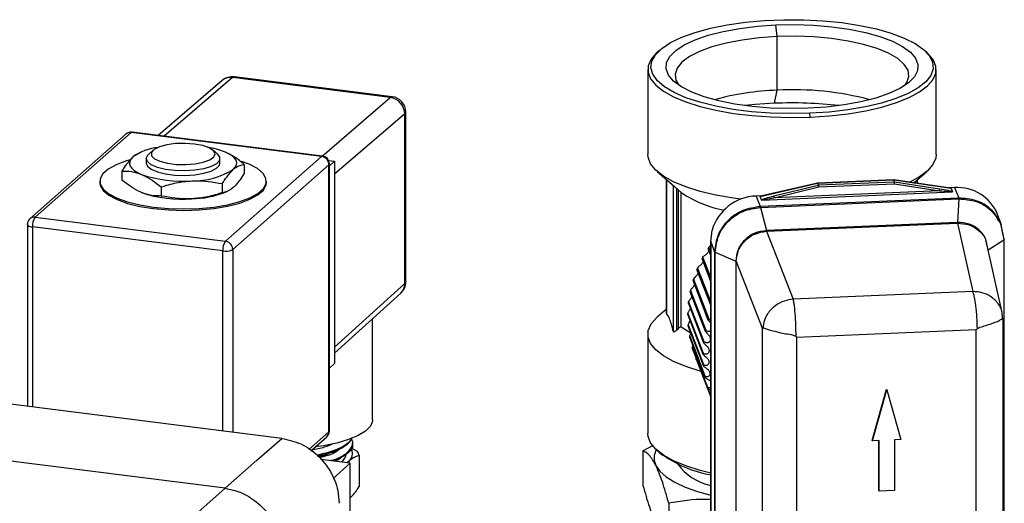
# Model space of a CAD drawing. Units: millimetres. Extents: x 4 to 837, y 4 to 590.
# Drawn here: x 644 to 686, y 222 to 243 of the extents above; entities that cross this region are included whole.
import ezdxf

# ---------------------------------------------------------------- set-up
doc = ezdxf.new("R2010")
doc.units = ezdxf.units.MM

msp = doc.modelspace()

# ---------------------------------------------------------------- linework, layer by layer
at = {"color": 7, "linetype": 'Continuous', "lineweight": 25}
for p, q in [((676.521, 242.374), (676.47, 242.881)), ((676.521, 240.041), (676.521, 242.374)), ((671.425, 241.791), (671.303, 241.683)), ((683.031, 241.683), (682.909, 241.791)), ((670.898, 240.944), (670.898, 237.251)), ((683.436, 237.251), (683.436, 240.944)), ((652.389, 240.466), (649.607, 238.077)), ((652.833, 240.593), (649.865, 238.045)), ((659.696, 239.728), (652.833, 240.593)), ((659.779, 239.76), (652.915, 240.624)), ((676.403, 239.473), (676.521, 240.041)), ((656.728, 237.18), (659.696, 239.728)), ((660.327, 239.008), (657.277, 236.389)), ((660.327, 231.631), (660.327, 239.008)), ((660.371, 231.711), (660.371, 239.088)), ((677.963, 238.872), (677.946, 239.038)), ((648.207, 238.138), (644.027, 234.452)), ((648.431, 238.203), (644.251, 234.517)), ((656.708, 237.161), (648.431, 238.203)), ((656.75, 237.177), (648.474, 238.22)), ((648.841, 237.345), (648.756, 237.309)), ((649.387, 237.431), (649.189, 237.257)), ((652.183, 237.257), (651.985, 237.431)), ((649.086, 237.068), (649.086, 236.869)), ((652.286, 236.869), (652.286, 237.068)), ((652.528, 233.474), (656.708, 237.161)), ((657.024, 236.801), (652.845, 233.115)), ((653.345, 236.817), (653.345, 236.425)), ((657.015, 236.984), (657.277, 236.951)), ((657.024, 225.183), (657.024, 236.801)), ((657.046, 236.747), (657.277, 236.951)), ((657.046, 225.223), (657.046, 236.841)), ((657.277, 236.951), (657.277, 228.151)), ((648.027, 236.527), (648.027, 236.135)), ((671.303, 236.512), (672.055, 235.848)), ((682.469, 236.017), (683.031, 236.512)), ((647.062, 236.083), (647.062, 236.021)), ((652.392, 235.977), (652.392, 235.585)), ((654.309, 236.021), (654.309, 236.083)), ((671.705, 236.157), (671.705, 230.335)), ((671.706, 230.333), (671.706, 236.156)), ((675.782, 235.423), (678.272, 236)), ((678.27, 236.004), (675.801, 235.432)), ((678.272, 236), (678.309, 235.904)), ((681.575, 236.146), (678.282, 236.005)), ((678.285, 236.002), (681.578, 236.142)), ((678.322, 235.906), (678.285, 236.002)), ((681.615, 236.047), (678.322, 235.906)), ((678.33, 235.832), (681.623, 235.973)), ((681.578, 236.142), (681.615, 236.047)), ((684.062, 235.784), (681.588, 236.145)), ((681.628, 236.046), (681.591, 236.142)), ((681.591, 236.142), (684.081, 235.778)), ((681.623, 235.973), (683.578, 235.666)), ((683.583, 235.739), (681.628, 236.046)), ((682.514, 236.056), (682.514, 236.01)), ((682.628, 235.993), (682.628, 236.157)), ((649.733, 235.832), (649.733, 235.44)), ((652.531, 235.607), (652.615, 235.644)), ((672.005, 235.893), (672.005, 229.555)), ((672.151, 229.61), (672.151, 235.764)), ((672.216, 235.707), (672.216, 229.672)), ((672.353, 229.738), (672.353, 235.589)), ((675.851, 235.262), (684.137, 235.616)), ((678.309, 235.904), (676.371, 235.431)), ((676.392, 235.359), (678.33, 235.832)), ((683.578, 235.666), (676.392, 235.359)), ((684.238, 235.807), (683.98, 235.796)), ((684.081, 235.778), (684.141, 235.622)), ((684.238, 235.807), (684.414, 235.347)), ((675.878, 235.45), (675.608, 235.438)), ((675.608, 235.438), (675.785, 234.979)), ((675.842, 235.268), (675.782, 235.423)), ((684.41, 235.347), (675.789, 234.979)), ((675.795, 234.945), (684.416, 235.313)), ((684.416, 235.313), (684.359, 234.292)), ((684.414, 235.347), (684.41, 235.347)), ((684.416, 235.313), (684.42, 235.313)), ((675.789, 234.979), (675.785, 234.979)), ((675.791, 234.945), (675.795, 234.945)), ((675.795, 234.945), (676.054, 233.938)), ((644.251, 234.517), (652.528, 233.474)), ((684.355, 234.292), (676.058, 233.938)), ((676.063, 233.906), (684.36, 234.26)), ((684.359, 234.292), (684.355, 234.292)), ((684.36, 234.26), (685.023, 231.285)), ((684.36, 234.26), (684.365, 234.26)), ((686.281, 234.179), (686.105, 234.638)), ((686.233, 234.235), (686.385, 233.53)), ((686.398, 233.546), (686.247, 234.262)), ((643.913, 234.198), (643.913, 226.292)), ((652.408, 233.049), (644.132, 234.092)), ((644.132, 234.092), (644.132, 226.265)), ((673.633, 233.446), (673.691, 233.954)), ((676.058, 233.938), (676.054, 233.938)), ((676.059, 233.906), (676.063, 233.906)), ((676.063, 233.906), (677.223, 230.952)), ((673.632, 233.482), (673.632, 212.816)), ((673.633, 233.446), (673.801, 233.009)), ((673.633, 212.83), (673.633, 233.446)), ((685.609, 233.406), (685.631, 233.305)), ((686.292, 230.426), (685.628, 233.411)), ((686.385, 233.526), (685.701, 233.082)), ((686.385, 233.53), (686.385, 233.526)), ((686.385, 233.526), (686.385, 212.914)), ((686.398, 233.543), (686.398, 233.546)), ((686.399, 212.91), (686.399, 233.54)), ((652.408, 225.222), (652.408, 233.049)), ((652.845, 233.115), (652.845, 225.167)), ((673.632, 232.849), (673.514, 233.157)), ((673.54, 233.194), (673.524, 233.167)), ((673.546, 233.205), (673.54, 233.194)), ((673.562, 233.233), (673.546, 233.205)), ((673.551, 233.213), (673.632, 233.003)), ((673.801, 233.009), (673.801, 233.005)), ((673.801, 233.005), (673.801, 212.393)), ((673.826, 232.99), (673.826, 232.994)), ((673.826, 232.99), (674.716, 232.611)), ((673.826, 212.378), (673.826, 232.99)), ((673.632, 231.72), (673.252, 232.71)), ((673.286, 232.763), (673.261, 232.72)), ((673.284, 232.77), (673.632, 231.862)), ((674.716, 232.606), (674.716, 212.152)), ((674.741, 232.592), (675.889, 229.667)), ((674.741, 212.138), (674.741, 232.592)), ((673.632, 230.686), (673.034, 232.244)), ((673.075, 232.314), (673.046, 232.245)), ((673.06, 232.306), (673.632, 230.816)), ((673.526, 230.035), (672.862, 231.763)), ((672.89, 231.837), (672.87, 231.761)), ((672.882, 231.827), (673.545, 230.099)), ((657.277, 228.87), (660.327, 231.631)), ((673.401, 229.543), (672.737, 231.27)), ((672.759, 231.34), (672.742, 231.272)), ((672.751, 231.335), (673.414, 229.607)), ((685.023, 231.285), (677.223, 230.952)), ((657.277, 228.61), (660.148, 231.209)), ((672.668, 230.836), (673.332, 229.108)), ((672.681, 230.834), (672.674, 230.768)), ((671.705, 230.523), (671.303, 230.168)), ((672.661, 230.77), (673.32, 229.055)), ((686.324, 230.128), (686.303, 230.4)), ((658.926, 225.707), (658.926, 230.102)), ((672.634, 230.267), (673.288, 228.565)), ((672.635, 230.334), (673.299, 228.607)), ((672.643, 230.32), (672.645, 230.262)), ((686.345, 210.202), (686.345, 230.141)), ((672.651, 229.834), (673.315, 228.106)), ((672.656, 229.805), (672.658, 229.754)), ((672.656, 229.765), (673.304, 228.076)), ((675.889, 229.667), (675.895, 229.686)), ((675.889, 209.8), (675.889, 229.667)), ((677.374, 229.297), (685.181, 229.631)), ((685.181, 209.761), (685.181, 229.631)), ((670.898, 229.429), (670.898, 225.107)), ((672.717, 229.339), (673.38, 227.611)), ((672.726, 229.269), (673.37, 227.593)), ((672.726, 229.269), (672.728, 229.268)), ((672.731, 229.314), (672.738, 229.272)), ((677.374, 209.428), (677.374, 229.297)), ((672.831, 228.854), (673.495, 227.127)), ((672.845, 228.784), (673.484, 227.121)), ((672.845, 228.784), (672.845, 228.783)), ((673.32, 229.056), (673.325, 229.043)), ((672.993, 228.384), (673.485, 227.104)), ((673.01, 228.316), (673.632, 226.694)), ((654.977, 224.898), (630.889, 227.933)), ((657.277, 228.151), (657.046, 227.948)), ((673.507, 227.046), (673.632, 226.719)), ((680.657, 224.81), (681.278, 227.036)), ((680.666, 224.788), (681.286, 227.014)), ((681.278, 227.036), (681.286, 227.014)), ((681.286, 227.014), (681.906, 224.841)), ((656.152, 224.414), (657.024, 225.183)), ((656.236, 224.356), (656.932, 224.969)), ((680.657, 224.81), (680.666, 224.788)), ((680.955, 224.8), (680.666, 224.788)), ((680.947, 222.622), (680.947, 224.8)), ((680.955, 222.6), (680.955, 224.8)), ((681.906, 224.841), (681.617, 224.828)), ((681.617, 224.828), (681.617, 222.628)), ((658.002, 224.488), (658.249, 224.337)), ((658.059, 224.638), (658.059, 224.688)), ((670.686, 224.352), (671.137, 224.6)), ((652.511, 222.724), (641.286, 224.138)), ((657.957, 223.818), (656.671, 223.98)), ((657.426, 223.978), (657.242, 223.908)), ((657.426, 223.978), (657.259, 223.906)), ((657.426, 223.995), (657.426, 223.978)), ((658.343, 224.146), (658.343, 222.797)), ((670.686, 224.352), (670.686, 222.848)), ((671.303, 224.368), (671.425, 224.26)), ((657.206, 223.156), (657.957, 223.818)), ((657.873, 223.89), (657.808, 223.837)), ((657.873, 223.89), (657.828, 223.835)), ((657.957, 220.129), (657.957, 223.818)), ((648.903, 219.542), (652.511, 222.724)), ((680.947, 222.622), (680.955, 222.6)), ((681.617, 222.628), (680.955, 222.6)), ((671.805, 222.073), (671.805, 220.569))]:
    msp.add_line(p, q, dxfattribs=at)
at = {"color": 7, "linetype": 'Continuous', "lineweight": 25, "flags": 128}
for points in [[(677.946, 239.038), (677.091, 239.022), (676.238, 239.045), (675.402, 239.108), (674.601, 239.209), (673.85, 239.346), (673.164, 239.517), (672.555, 239.717), (672.036, 239.944), (671.617, 240.193), (671.306, 240.459), (671.109, 240.737), (671.03, 241.021), (671.071, 241.307), (671.23, 241.587), (671.504, 241.857), (671.889, 242.112), (672.377, 242.347), (672.958, 242.557), (673.62, 242.738), (674.352, 242.886), (675.139, 242.999), (675.965, 243.074), (676.814, 243.11), (677.67, 243.107), (678.517, 243.064), (679.337, 242.982), (680.115, 242.862), (680.836, 242.708), (681.485, 242.522), (682.05, 242.307), (682.52, 242.069), (682.886, 241.811), (683.14, 241.538), (683.279, 241.256), (683.298, 240.971), (683.198, 240.688), (682.981, 240.411), (682.65, 240.148), (682.213, 239.903), (681.677, 239.68), (681.054, 239.484), (680.355, 239.319), (679.594, 239.188), (678.786, 239.094), (677.946, 239.038)], [(677.863, 239.254), (677.045, 239.24), (676.229, 239.266), (675.434, 239.333), (674.677, 239.438), (673.977, 239.58), (673.347, 239.755), (672.803, 239.96), (672.357, 240.189), (672.018, 240.438), (671.793, 240.701), (671.689, 240.972), (671.708, 241.245), (671.848, 241.514), (672.107, 241.773), (672.479, 242.017), (672.956, 242.239), (673.526, 242.435), (674.179, 242.601), (674.898, 242.732), (675.667, 242.826), (676.47, 242.881)], [(676.47, 242.881), (677.289, 242.896), (678.105, 242.869), (678.9, 242.802), (679.656, 242.697), (680.357, 242.555), (680.986, 242.38), (681.53, 242.175), (681.977, 241.946), (682.316, 241.698), (682.54, 241.435), (682.644, 241.164), (682.626, 240.89), (682.486, 240.621), (682.227, 240.362), (681.855, 240.118), (681.378, 239.896), (680.807, 239.7), (680.155, 239.534), (679.436, 239.403), (678.666, 239.309), (677.863, 239.254)], [(676.521, 242.374), (675.739, 242.32), (674.993, 242.225), (674.3, 242.093), (673.678, 241.927), (673.142, 241.729), (672.705, 241.507), (672.378, 241.264), (672.168, 241.007), (672.082, 240.743), (672.121, 240.477), (672.25, 240.257)], [(682.083, 240.257), (682.165, 240.377), (682.252, 240.642), (682.213, 240.908), (682.05, 241.168), (681.766, 241.417), (681.369, 241.648), (680.869, 241.855), (680.278, 242.034), (679.61, 242.18), (678.882, 242.289), (678.112, 242.359), (677.318, 242.387), (676.521, 242.374)], [(671.303, 241.683), (671.28, 241.662), (671.041, 241.389), (670.917, 241.106), (670.909, 240.821), (671.018, 240.538), (671.241, 240.263), (671.574, 240), (672.012, 239.755), (672.546, 239.532), (673.166, 239.336), (673.86, 239.169), (674.616, 239.036), (675.42, 238.938), (676.256, 238.877), (677.109, 238.855), (677.963, 238.872)], [(677.963, 238.872), (678.802, 238.927), (679.611, 239.02), (680.374, 239.149), (681.078, 239.311), (681.708, 239.504), (682.254, 239.724), (682.706, 239.966), (683.054, 240.227), (683.292, 240.5), (683.417, 240.783), (683.425, 241.068), (683.316, 241.351), (683.093, 241.626), (683.031, 241.683)], [(652.833, 240.593), (652.879, 240.62), (652.915, 240.624)], [(659.696, 239.728), (659.742, 239.756), (659.779, 239.76)], [(676.403, 239.473), (675.562, 239.416), (675.128, 239.37)], [(660.327, 239.008), (660.362, 239.05), (660.371, 239.088)], [(648.474, 238.22), (648.455, 238.218), (648.431, 238.203)], [(651.177, 237.701), (650.772, 237.73), (650.36, 237.718), (649.977, 237.666), (649.656, 237.578), (649.428, 237.463), (649.311, 237.331), (649.316, 237.193), (649.443, 237.062), (649.68, 236.949), (650.007, 236.864), (650.394, 236.815), (650.807, 236.807), (651.209, 236.839), (651.565, 236.91), (651.843, 237.012), (652.018, 237.137), (652.074, 237.274), (652.007, 237.41), (651.823, 237.533), (651.538, 237.633), (651.177, 237.701)], [(652.183, 237.257), (652.275, 237.13), (652.266, 236.985), (652.14, 236.846), (651.907, 236.724), (651.582, 236.627), (651.192, 236.562), (650.763, 236.536), (650.329, 236.548), (649.922, 236.6), (649.571, 236.686), (649.303, 236.8), (649.137, 236.935), (649.086, 237.079), (649.154, 237.222), (649.189, 237.257)], [(652.868, 236.594), (652.957, 236.691), (653.008, 236.791), (653.018, 236.893), (652.989, 236.994), (652.92, 237.093), (652.813, 237.189), (652.669, 237.279), (652.492, 237.361)], [(674.935, 235.298), (674.616, 235.342), (673.86, 235.475), (673.166, 235.642), (672.546, 235.839), (672.012, 236.061), (671.574, 236.307), (671.241, 236.569), (671.018, 236.844), (670.909, 237.127), (670.898, 237.251)], [(683.436, 237.251), (683.417, 237.089), (683.292, 236.807), (683.054, 236.533), (682.706, 236.272), (682.284, 236.044)], [(648.386, 237.017), (648.223, 236.969), (647.776, 236.803), (647.429, 236.613), (647.193, 236.404), (647.075, 236.185), (647.081, 235.962), (647.209, 235.743), (647.456, 235.536), (647.812, 235.348), (648.267, 235.184), (648.804, 235.051), (649.405, 234.954), (650.049, 234.894), (650.716, 234.876), (651.381, 234.898), (652.023, 234.961), (652.619, 235.062), (653.149, 235.198), (653.595, 235.364), (653.943, 235.554), (654.179, 235.762), (654.297, 235.982), (654.291, 236.205), (654.163, 236.424), (653.916, 236.631), (653.56, 236.819), (653.226, 236.945)], [(648.503, 237.144), (648.414, 237.046), (648.364, 236.946), (648.354, 236.844), (648.383, 236.743), (648.452, 236.644), (648.559, 236.549), (648.703, 236.459), (648.88, 236.376)], [(649.086, 236.869), (649.137, 236.735), (649.303, 236.601), (649.571, 236.486), (649.922, 236.4), (650.329, 236.349), (650.763, 236.336), (651.192, 236.363), (651.582, 236.427), (651.907, 236.524), (652.14, 236.647), (652.266, 236.786), (652.286, 236.869)], [(656.75, 237.177), (656.731, 237.175), (656.708, 237.161)], [(657.046, 236.841), (657.042, 236.823), (657.024, 236.801)], [(647.062, 236.021), (647.081, 235.899), (647.209, 235.681), (647.456, 235.473), (647.812, 235.285), (648.267, 235.121), (648.804, 234.988), (649.405, 234.891), (650.049, 234.832), (650.716, 234.813), (651.381, 234.835), (652.023, 234.898), (652.619, 234.999), (653.149, 235.135), (653.595, 235.301), (653.943, 235.491), (654.179, 235.7), (654.297, 235.919), (654.309, 236.021)], [(678.272, 236), (678.271, 236.003), (678.27, 236.004)], [(678.282, 236.005), (678.283, 236.005), (678.285, 236.002)], [(681.578, 236.142), (681.577, 236.145), (681.575, 236.146)], [(681.588, 236.145), (681.589, 236.145), (681.591, 236.142)], [(672.151, 235.764), (672.188, 235.732), (672.216, 235.707)], [(643.913, 234.198), (643.913, 234.194), (643.922, 234.172), (643.943, 234.151), (643.976, 234.132), (644.02, 234.115), (644.072, 234.102), (644.132, 234.092)], [(660.371, 231.711), (660.362, 231.674), (660.327, 231.631)], [(673.246, 227.799), (673.166, 227.82), (672.546, 228.017), (672.012, 228.24), (671.574, 228.485), (671.241, 228.748), (671.018, 229.023), (670.909, 229.306), (670.917, 229.591), (671.041, 229.873), (671.28, 230.147), (671.303, 230.168)], [(672.216, 229.672), (672.18, 229.637), (672.151, 229.61)], [(672.767, 229.475), (672.619, 229.557), (672.353, 229.738)], [(658.926, 225.707), (658.922, 225.648), (658.83, 225.426), (658.621, 225.213), (658.301, 225.016), (657.88, 224.841), (657.373, 224.694), (656.795, 224.579), (656.432, 224.529)], [(652.511, 222.724), (653.892, 223.942), (654.977, 224.898)], [(657.046, 225.223), (657.042, 225.205), (657.024, 225.183)], [(673.632, 223.381), (673.166, 223.498), (672.546, 223.695), (672.012, 223.917), (671.574, 224.163), (671.241, 224.425), (671.018, 224.7), (670.909, 224.983), (670.898, 225.107)], [(671.246, 223.718), (671.423, 223.463), (671.698, 223.218), (672.067, 222.987), (672.523, 222.774), (673.059, 222.583), (673.632, 222.425)]]:
    msp.add_lwpolyline(points, dxfattribs=at)
at = {"color": 7, "linetype": 'Continuous', "lineweight": 25}
for centre, radius, start, end in [((652.831, 239.952), 0.677, 82.8192, 130.6489), ((652.753, 240.032), 0.566, 81.8917, 129.9637), ((676.872, 228.501), 11.545, 91.7453, 105.4873), ((677.258, 227.442), 12.62, 74.9064, 93.3471), ((659.59, 238.998), 0.738, 0.7754, 81.7116), ((659.694, 239.088), 0.677, 0, 82.8192), ((677.171, 222.098), 17.392, 83.2814, 92.5307), ((648.431, 237.884), 0.339, 82.8192, 131.4096), ((648.391, 237.924), 0.282, 81.8416, 130.6612), ((649.891, 235.125), 2.449, 96.7291, 124.5081), ((651.158, 233.879), 3.729, 69.037, 80.5808), ((656.655, 236.795), 0.37, 1.0587, 81.7605), ((656.708, 236.841), 0.339, 0, 82.8192), ((650.637, 241.522), 5.438, 251.1486, 274.4899), ((651.128, 239.419), 3.319, 268.879, 301.6372), ((678.285, 235.939), 0.0667, 92.4435, 103.0351), ((678.288, 235.931), 0.0705, 92.4602, 103.0494), ((681.578, 236.079), 0.0667, 81.684, 92.4435), ((681.581, 236.073), 0.0688, 81.7112, 92.4686), ((681.323, 235.976), 0.301, 359.3778, 13.5389), ((681.618, 235.978), 0.0688, 81.7112, 92.4686), ((681.4, 236.023), 0.228, 347.2228, 5.6446), ((650.637, 240.737), 5.438, 251.1486, 274.4899), ((650.941, 239.775), 4.461, 271.5685, 290.8801), ((675.053, 239.543), 4.788, 235.6728, 259.8505), ((678.325, 235.836), 0.0705, 92.4602, 103.0494), ((677.901, 235.745), 0.437, 11.5303, 21.3632), ((678.029, 235.836), 0.301, 359.3778, 13.5389), ((684.359, 233.925), 1.886, 22.2254, 93.69), ((675.68, 233.365), 2.075, 91.9844, 163.5093), ((644.251, 234.198), 0.339, 131.4096, 180), ((644.211, 234.237), 0.282, 81.8416, 130.6612), ((644.797, 234.134), 0.667, 144.9309, 183.5931), ((653.073, 233.091), 0.667, 144.9309, 183.5931), ((652.475, 233.108), 0.37, 1.0587, 81.7605), ((652.533, 233.704), 0.667, 259.2261, 297.8883), ((659.694, 231.711), 0.677, 312.1529, 0), ((659.767, 231.62), 0.561, 312.8833, 1.1726), ((656.708, 225.223), 0.339, 311.4096, 0), ((656.742, 225.179), 0.282, 312.158, 0.9777), ((657.652, 224.224), 0.401, 303.4704, 29.5836), ((671.881, 224.042), 0.713, 149.674, 207.0029), ((657.315, 224.279), 0.472, 299.8736, 354.038), ((657.882, 224.038), 0.474, 13.1627, 39.1403), ((674.607, 228.617), 5.395, 233.8583, 259.5931), ((674.139, 225.197), 2.405, 215.9613, 257.842)]:
    msp.add_arc(centre, radius, start, end, dxfattribs=at)
for centre, major_axis, ratio, start_param, end_param in [((683.484, 235.712), (0.666, -0.099), 0.061127, 0.173063, 1.430758), ((676.503, 235.414), (0.666, 0.154), 0.068439, 1.754962, 3.012693), ((675.097, 232.481), (-0.107, 0.649), 0.563922, 1.277412, 1.286265), ((675.107, 232.466), (-0.109, 0.62), 0.563331, 1.261068, 1.269919), ((685.012, 230.071), (1.297, 1.353), 0.229285, 4.604852, 4.628894), ((677.205, 229.738), (1.326, -1.27), 0.112658, 4.923209, 4.947251)]:
    msp.add_ellipse(centre, major_axis=major_axis, ratio=ratio, start_param=start_param, end_param=end_param, dxfattribs=at)
for points, knots in [([(648.752, 237.282), (648.706, 237.27), (648.624, 237.248), (648.54, 237.176), (648.503, 237.144)], [0, 0, 0, 0, 0.561313, 1, 1, 1, 1]), ([(653.345, 236.817), (653.206, 236.929), (652.94, 237.144), (652.665, 237.276), (652.533, 237.34)], [0, 0, 0, 0, 0.5202167, 1, 1, 1, 1]), ([(648.503, 237.144), (648.375, 237.006), (648.214, 236.832), (648.059, 236.579), (648.027, 236.527)], [0, 0, 0, 0, 0.793508, 1, 1, 1, 1]), ([(652.868, 236.594), (652.905, 236.624), (653.066, 236.757), (653.224, 236.791), (653.345, 236.817)], [0, 0, 0, 0, 0.228309, 1, 1, 1, 1]), ([(648.027, 236.527), (648.165, 236.526), (648.445, 236.523), (648.734, 236.425), (648.88, 236.376)], [0, 0, 0, 0, 0.495458, 1, 1, 1, 1]), ([(648.88, 236.376), (648.9, 236.368), (649.188, 236.248), (649.471, 236.032), (649.733, 235.832)], [0, 0, 0, 0, 0.070218, 1, 1, 1, 1]), ([(652.392, 235.977), (652.424, 236.029), (652.579, 236.282), (652.741, 236.456), (652.868, 236.594)], [0, 0, 0, 0, 0.206492, 1, 1, 1, 1]), ([(653.345, 236.425), (653.224, 236.237), (653.066, 235.994), (652.905, 235.843), (652.868, 235.808)], [0, 0, 0, 0, 0.771691, 1, 1, 1, 1]), ([(648.88, 235.591), (648.86, 235.599), (648.572, 235.719), (648.289, 235.935), (648.027, 236.135)], [0, 0, 0, 0, 0.070218, 1, 1, 1, 1]), ([(649.733, 235.832), (649.949, 235.899), (650.385, 236.033), (650.835, 236.078), (651.063, 236.101)], [0, 0, 0, 0, 0.495458, 1, 1, 1, 1]), ([(651.063, 236.101), (651.094, 236.103), (651.543, 236.124), (651.983, 236.048), (652.392, 235.977)], [0, 0, 0, 0, 0.070218, 1, 1, 1, 1]), ([(649.733, 235.44), (649.595, 235.441), (649.315, 235.444), (649.026, 235.542), (648.88, 235.591)], [0, 0, 0, 0, 0.495458, 1, 1, 1, 1]), ([(652.392, 235.585), (652.176, 235.518), (651.741, 235.384), (651.29, 235.339), (651.063, 235.316)], [0, 0, 0, 0, 0.495458, 1, 1, 1, 1]), ([(652.868, 235.808), (652.741, 235.721), (652.579, 235.61), (652.424, 235.589), (652.392, 235.585)], [0, 0, 0, 0, 0.793508, 1, 1, 1, 1]), ([(672.151, 235.764), (672.135, 235.778), (672.106, 235.804), (672.072, 235.833), (672.058, 235.846), (672.055, 235.848)], [0, 0, 0, 0, 0.508412, 0.91431, 1, 1, 1, 1]), ([(672.216, 235.707), (672.232, 235.693), (672.261, 235.668), (672.301, 235.633), (672.33, 235.608), (672.346, 235.595), (672.352, 235.59), (672.353, 235.589)], [0, 0, 0, 0, 0.330439, 0.585897, 0.782263, 0.944177, 1, 1, 1, 1]), ([(683.578, 235.666), (683.71, 235.658), (683.882, 235.647), (684.066, 235.629), (684.119, 235.621), (684.132, 235.618), (684.135, 235.617), (684.136, 235.616), (684.137, 235.616), (684.137, 235.616)], [0, 0, 0, 0, 0.7052762, 0.9169497, 0.9726515, 0.9890164, 0.9949333, 0.9975276, 1, 1, 1, 1]), ([(684.137, 235.616), (684.138, 235.617), (684.142, 235.619), (684.141, 235.621), (684.141, 235.622)], [0, 0, 0, 0, 0.5311675, 1, 1, 1, 1]), ([(651.063, 235.316), (651.031, 235.314), (650.582, 235.293), (650.142, 235.369), (649.733, 235.44)], [0, 0, 0, 0, 0.070218, 1, 1, 1, 1]), ([(675.842, 235.268), (675.843, 235.267), (675.844, 235.264), (675.849, 235.263), (675.851, 235.262)], [0, 0, 0, 0, 0.562872, 1, 1, 1, 1]), ([(675.851, 235.262), (675.851, 235.262), (675.851, 235.262), (675.851, 235.263), (675.853, 235.265), (675.865, 235.27), (675.914, 235.282), (676.091, 235.315), (676.261, 235.34), (676.392, 235.359)], [0, 0, 0, 0, 0.0025536, 0.0052291, 0.0113212, 0.0281533, 0.0854661, 0.2948348, 1, 1, 1, 1]), ([(676.345, 235.435), (676.352, 235.433), (676.366, 235.429), (676.381, 235.422), (676.388, 235.419)], [0, 0, 0, 0, 0.559912, 1, 1, 1, 1]), ([(676.388, 235.419), (676.392, 235.427), (676.399, 235.443), (676.406, 235.455), (676.41, 235.46)], [0, 0, 0, 0, 0.560014, 1, 1, 1, 1]), ([(684.414, 235.347), (684.415, 235.346), (684.416, 235.342), (684.418, 235.334), (684.419, 235.325), (684.42, 235.317), (684.42, 235.313)], [0, 0, 0, 0, 0.249952, 0.5, 0.750048, 1, 1, 1, 1]), ([(684.42, 235.313), (684.676, 235.295), (685.188, 235.258), (685.857, 234.862), (686.108, 234.444), (686.233, 234.235)], [0, 0, 0, 0, 0.333192, 0.6669, 1, 1, 1, 1]), ([(673.826, 232.994), (673.857, 233.24), (673.919, 233.731), (674.372, 234.368), (675.021, 234.826), (675.534, 234.906), (675.791, 234.945)], [0, 0, 0, 0, 0.250054, 0.500618, 0.75077, 1, 1, 1, 1]), ([(675.791, 234.945), (675.79, 234.949), (675.789, 234.957), (675.788, 234.966), (675.786, 234.974), (675.785, 234.978), (675.785, 234.979)], [0, 0, 0, 0, 0.249952, 0.5, 0.750048, 1, 1, 1, 1]), ([(685.644, 233.325), (685.633, 233.405), (685.61, 233.568), (685.476, 233.78), (685.256, 234.027), (684.881, 234.254), (684.533, 234.279), (684.359, 234.292)], [0, 0, 0, 0, 0.14049, 0.284608, 0.428379, 0.714857, 1, 1, 1, 1]), ([(684.365, 234.26), (684.537, 234.247), (684.881, 234.221), (685.31, 233.951), (685.565, 233.655), (685.601, 233.45), (685.609, 233.406)], [0, 0, 0, 0, 0.304216, 0.609671, 0.915068, 1, 1, 1, 1]), ([(676.054, 233.938), (675.879, 233.911), (675.616, 233.872), (675.306, 233.698), (675.037, 233.475), (674.78, 233.11), (674.737, 232.777), (674.716, 232.611)], [0, 0, 0, 0, 0.249709, 0.375511, 0.501013, 0.75109, 1, 1, 1, 1]), ([(674.741, 232.597), (674.763, 232.761), (674.806, 233.089), (675.107, 233.517), (675.542, 233.825), (675.887, 233.879), (676.059, 233.906)], [0, 0, 0, 0, 0.2492864, 0.4996027, 0.7498972, 1, 1, 1, 1]), ([(686.385, 233.53), (686.387, 233.531), (686.392, 233.534), (686.397, 233.538), (686.399, 233.542), (686.398, 233.545), (686.398, 233.546)], [0, 0, 0, 0, 0.249952, 0.5, 0.750048, 1, 1, 1, 1]), ([(673.284, 232.77), (673.289, 232.783), (673.299, 232.808), (673.351, 232.839), (673.405, 232.874), (673.45, 232.91), (673.494, 232.954), (673.529, 233.004), (673.547, 233.042), (673.551, 233.059), (673.551, 233.061)], [0, 0, 0, 0, 0.260081, 0.481894, 0.591485, 0.690716, 0.792773, 0.892695, 0.987951, 1, 1, 1, 1]), ([(673.514, 233.157), (673.518, 233.156), (673.524, 233.156), (673.534, 233.153), (673.539, 233.152)], [0, 0, 0, 0, 0.559916, 1, 1, 1, 1]), ([(673.539, 233.152), (673.54, 233.165), (673.543, 233.186), (673.549, 233.205), (673.551, 233.213)], [0, 0, 0, 0, 0.560015, 1, 1, 1, 1]), ([(673.551, 233.213), (673.557, 233.226), (673.566, 233.25), (673.604, 233.266), (673.632, 233.282), (673.632, 233.282)], [0, 0, 0, 0, 0.53883, 0.998377, 1, 1, 1, 1]), ([(673.801, 233.009), (673.802, 233.008), (673.803, 233.005), (673.809, 233.001), (673.816, 232.997), (673.823, 232.995), (673.826, 232.994)], [0, 0, 0, 0, 0.249952, 0.5, 0.750048, 1, 1, 1, 1]), ([(673.06, 232.306), (673.065, 232.321), (673.076, 232.347), (673.129, 232.384), (673.181, 232.425), (673.224, 232.465), (673.263, 232.512), (673.29, 232.556), (673.297, 232.58), (673.299, 232.587)], [0, 0, 0, 0, 0.2796949, 0.5182365, 0.6360928, 0.7428074, 0.852561, 0.9600182, 1, 1, 1, 1]), ([(673.252, 232.71), (673.255, 232.71), (673.26, 232.709), (673.269, 232.707), (673.274, 232.707)], [0, 0, 0, 0, 0.559915, 1, 1, 1, 1]), ([(673.274, 232.707), (673.275, 232.719), (673.276, 232.742), (673.281, 232.761), (673.284, 232.77)], [0, 0, 0, 0, 0.5600152, 1, 1, 1, 1]), ([(674.716, 232.611), (674.719, 232.61), (674.725, 232.608), (674.733, 232.605), (674.738, 232.601), (674.74, 232.598), (674.741, 232.597)], [0, 0, 0, 0, 0.24996, 0.5, 0.75004, 1, 1, 1, 1]), ([(672.882, 231.827), (672.888, 231.842), (672.898, 231.871), (672.951, 231.913), (673.002, 231.96), (673.041, 232.003), (673.074, 232.049), (673.087, 232.08), (673.092, 232.092)], [0, 0, 0, 0, 0.3030494, 0.561509, 0.6892063, 0.8048316, 0.9237496, 1, 1, 1, 1]), ([(673.034, 232.244), (673.036, 232.244), (673.04, 232.243), (673.049, 232.242), (673.052, 232.241)], [0, 0, 0, 0, 0.559912, 1, 1, 1, 1]), ([(673.052, 232.241), (673.053, 232.254), (673.053, 232.277), (673.058, 232.297), (673.06, 232.306)], [0, 0, 0, 0, 0.5600155, 1, 1, 1, 1]), ([(672.862, 231.763), (672.863, 231.762), (672.866, 231.762), (672.874, 231.76), (672.877, 231.76)], [0, 0, 0, 0, 0.559911, 1, 1, 1, 1]), ([(672.877, 231.76), (672.877, 231.773), (672.876, 231.796), (672.88, 231.817), (672.882, 231.827)], [0, 0, 0, 0, 0.560016, 1, 1, 1, 1]), ([(672.737, 231.27), (672.738, 231.27), (672.74, 231.268), (672.746, 231.267), (672.749, 231.267)], [0, 0, 0, 0, 0.559909, 1, 1, 1, 1]), ([(672.749, 231.267), (672.748, 231.28), (672.747, 231.304), (672.75, 231.326), (672.751, 231.335)], [0, 0, 0, 0, 0.5600175, 1, 1, 1, 1]), ([(672.751, 231.335), (672.757, 231.352), (672.768, 231.383), (672.82, 231.431), (672.868, 231.483), (672.904, 231.528), (672.923, 231.564), (672.932, 231.581)], [0, 0, 0, 0, 0.331511, 0.614245, 0.753936, 0.88042, 1, 1, 1, 1]), ([(685.023, 231.285), (685.038, 231.238), (685.062, 231.166), (685.104, 230.971), (685.141, 230.743), (685.174, 230.445), (685.202, 230.097), (685.209, 229.833), (685.213, 229.662)], [0, 0, 0, 0, 0.1548083, 0.2381926, 0.4581506, 0.5875285, 0.7335164, 1, 1, 1, 1]), ([(686.293, 230.397), (686.289, 230.424), (686.27, 230.547), (686.123, 230.794), (685.843, 231.072), (685.439, 231.258), (685.16, 231.276), (685.023, 231.285)], [0, 0, 0, 0, 0.052647, 0.234184, 0.522583, 0.765566, 1, 1, 1, 1]), ([(672.67, 230.767), (672.668, 230.78), (672.665, 230.804), (672.668, 230.826), (672.668, 230.836)], [0, 0, 0, 0, 0.560019, 1, 1, 1, 1]), ([(672.668, 230.836), (672.674, 230.854), (672.686, 230.887), (672.737, 230.941), (672.781, 230.998), (672.807, 231.034), (672.817, 231.056), (672.818, 231.06)], [0, 0, 0, 0, 0.366152, 0.67843, 0.832717, 0.972418, 1, 1, 1, 1]), ([(677.223, 230.952), (677.088, 230.932), (676.813, 230.89), (676.411, 230.669), (676.122, 230.369), (675.941, 230.022), (675.911, 229.805), (675.895, 229.686)], [0, 0, 0, 0, 0.200487, 0.408285, 0.654922, 0.810172, 1, 1, 1, 1]), ([(677.342, 229.326), (677.34, 229.497), (677.338, 229.762), (677.32, 230.115), (677.301, 230.39), (677.278, 230.621), (677.251, 230.821), (677.233, 230.906), (677.223, 230.952)], [0, 0, 0, 0, 0.2664007, 0.4123439, 0.5497021, 0.7221019, 0.8479272, 1, 1, 1, 1]), ([(672.635, 230.334), (672.641, 230.353), (672.652, 230.388), (672.701, 230.449), (672.737, 230.499), (672.75, 230.524), (672.753, 230.531)], [0, 0, 0, 0, 0.414332, 0.767701, 0.94229, 1, 1, 1, 1]), ([(672.662, 230.77), (672.662, 230.77), (672.663, 230.768), (672.667, 230.767), (672.67, 230.767)], [0, 0, 0, 0, 0.464207, 1, 1, 1, 1]), ([(671.706, 230.336), (671.706, 230.336), (671.705, 230.334), (671.706, 230.333), (671.706, 230.333)], [0, 0, 0, 0, 0.418737, 1, 1, 1, 1]), ([(672.005, 229.555), (671.949, 229.765), (671.85, 230.14), (671.75, 230.274), (671.706, 230.333)], [0, 0, 0, 0, 0.5586245, 1, 1, 1, 1]), ([(672.639, 230.264), (672.637, 230.277), (672.634, 230.301), (672.635, 230.324), (672.635, 230.334)], [0, 0, 0, 0, 0.560021, 1, 1, 1, 1]), ([(672.635, 230.267), (672.635, 230.267), (672.634, 230.265), (672.637, 230.265), (672.639, 230.264)], [0, 0, 0, 0, 0.32405, 1, 1, 1, 1]), ([(672.651, 229.834), (672.657, 229.854), (672.668, 229.892), (672.71, 229.948), (672.733, 229.99), (672.737, 229.998)], [0, 0, 0, 0, 0.488104, 0.90439, 1, 1, 1, 1]), ([(673.512, 230.106), (673.513, 230.093), (673.515, 230.069), (673.522, 230.046), (673.526, 230.035)], [0, 0, 0, 0, 0.560014, 1, 1, 1, 1]), ([(673.545, 230.099), (673.538, 230.101), (673.525, 230.104), (673.516, 230.106), (673.512, 230.106)], [0, 0, 0, 0, 0.559907, 1, 1, 1, 1]), ([(673.526, 230.035), (673.544, 230.015), (673.572, 229.983), (673.616, 229.93), (673.632, 229.91)], [0, 0, 0, 0, 0.6317419, 1, 1, 1, 1]), ([(673.632, 230.039), (673.626, 230.041), (673.583, 230.051), (673.563, 230.077), (673.545, 230.099)], [0, 0, 0, 0, 0.160098, 1, 1, 1, 1]), ([(685.213, 229.662), (685.229, 229.674), (685.268, 229.704), (685.395, 229.751), (685.592, 229.81), (685.839, 229.886), (686.063, 229.967), (686.225, 230.045), (686.317, 230.112), (686.326, 230.124), (686.329, 230.129)], [0, 0, 0, 0, 0.033542, 0.081566, 0.225341, 0.386581, 0.563829, 0.742308, 0.903807, 1, 1, 1, 1]), ([(672.005, 229.555), (672.007, 229.55), (672.011, 229.54), (672.028, 229.536), (672.052, 229.54), (672.088, 229.557), (672.124, 229.584), (672.145, 229.604), (672.151, 229.61)], [0, 0, 0, 0, 0.1375217, 0.2750844, 0.4125376, 0.6165057, 0.8973845, 1, 1, 1, 1]), ([(672.353, 229.738), (672.348, 229.74), (672.337, 229.745), (672.31, 229.739), (672.272, 229.72), (672.239, 229.694), (672.219, 229.675), (672.216, 229.672)], [0, 0, 0, 0, 0.173216, 0.345579, 0.591221, 0.934724, 1, 1, 1, 1]), ([(672.659, 229.763), (672.656, 229.776), (672.651, 229.8), (672.651, 229.824), (672.651, 229.834)], [0, 0, 0, 0, 0.560017, 1, 1, 1, 1]), ([(672.656, 229.765), (672.656, 229.765), (672.655, 229.764), (672.657, 229.763), (672.659, 229.763)], [0, 0, 0, 0, 0.0857257, 1, 1, 1, 1]), ([(673.401, 229.543), (673.42, 229.522), (673.454, 229.485), (673.523, 229.419), (673.571, 229.354), (673.6, 229.297), (673.617, 229.236), (673.615, 229.175), (673.596, 229.122), (673.565, 229.084), (673.526, 229.06), (673.467, 229.045), (673.388, 229.06), (673.352, 229.091), (673.332, 229.108)], [0, 0, 0, 0, 0.146399, 0.271672, 0.333908, 0.390219, 0.448144, 0.504902, 0.559014, 0.612392, 0.664701, 0.722091, 0.850329, 1, 1, 1, 1]), ([(673.384, 229.614), (673.386, 229.6), (673.389, 229.576), (673.397, 229.553), (673.401, 229.543)], [0, 0, 0, 0, 0.5600147, 1, 1, 1, 1]), ([(673.414, 229.607), (673.408, 229.609), (673.395, 229.612), (673.387, 229.613), (673.384, 229.614)], [0, 0, 0, 0, 0.559905, 1, 1, 1, 1]), ([(673.632, 229.557), (673.626, 229.554), (673.606, 229.542), (673.55, 229.536), (673.471, 229.555), (673.434, 229.589), (673.414, 229.607)], [0, 0, 0, 0, 0.067989, 0.227511, 0.583967, 1, 1, 1, 1]), ([(675.895, 229.686), (675.899, 229.692), (675.906, 229.704), (675.939, 229.701), (676.015, 229.672), (676.172, 229.619), (676.399, 229.554), (676.674, 229.496), (676.975, 229.43), (677.218, 229.405), (677.326, 229.337), (677.342, 229.326)], [0, 0, 0, 0, 0.0300583, 0.0723209, 0.1967389, 0.3397523, 0.4978697, 0.6584964, 0.8038242, 0.9706434, 1, 1, 1, 1]), ([(672.717, 229.339), (672.722, 229.359), (672.73, 229.391), (672.76, 229.444), (672.771, 229.464)], [0, 0, 0, 0, 0.628433, 1, 1, 1, 1]), ([(672.728, 229.268), (672.724, 229.281), (672.718, 229.305), (672.717, 229.329), (672.717, 229.339)], [0, 0, 0, 0, 0.5600166, 1, 1, 1, 1]), ([(673.305, 229.114), (673.307, 229.1), (673.309, 229.086), (673.314, 229.072), (673.314, 229.072)], [0, 0, 0, 0, 0.952578, 1, 1, 1, 1]), ([(673.332, 229.108), (673.326, 229.11), (673.314, 229.112), (673.307, 229.113), (673.305, 229.114)], [0, 0, 0, 0, 0.559902, 1, 1, 1, 1]), ([(672.831, 228.854), (672.835, 228.874), (672.838, 228.895), (672.855, 228.93), (672.856, 228.932)], [0, 0, 0, 0, 0.951023, 1, 1, 1, 1]), ([(672.845, 228.783), (672.841, 228.796), (672.834, 228.82), (672.832, 228.844), (672.831, 228.854)], [0, 0, 0, 0, 0.560014, 1, 1, 1, 1]), ([(673.325, 229.043), (673.344, 229.024), (673.379, 228.989), (673.451, 228.928), (673.504, 228.867), (673.537, 228.813), (673.559, 228.753), (673.563, 228.692), (673.549, 228.639), (673.522, 228.598), (673.487, 228.571), (673.431, 228.552), (673.355, 228.561), (673.318, 228.591), (673.299, 228.607)], [0, 0, 0, 0, 0.1463994, 0.2716725, 0.3339082, 0.3902185, 0.448144, 0.5049015, 0.5590138, 0.6123922, 0.6647014, 0.7220907, 0.8503287, 1, 1, 1, 1]), ([(673.011, 228.313), (673.006, 228.326), (672.998, 228.349), (672.994, 228.373), (672.993, 228.384)], [0, 0, 0, 0, 0.560015, 1, 1, 1, 1]), ([(673.274, 228.611), (673.278, 228.598), (673.283, 228.574), (673.293, 228.551), (673.298, 228.541)], [0, 0, 0, 0, 0.560016, 1, 1, 1, 1]), ([(673.299, 228.607), (673.293, 228.608), (673.282, 228.609), (673.277, 228.61), (673.274, 228.611)], [0, 0, 0, 0, 0.559899, 1, 1, 1, 1]), ([(673.298, 228.541), (673.317, 228.523), (673.353, 228.49), (673.427, 228.435), (673.484, 228.378), (673.521, 228.327), (673.548, 228.269), (673.558, 228.209), (673.55, 228.155), (673.528, 228.113), (673.496, 228.083), (673.444, 228.06), (673.371, 228.064), (673.334, 228.091), (673.315, 228.106)], [0, 0, 0, 0, 0.146399, 0.271672, 0.333908, 0.390219, 0.448144, 0.504902, 0.559014, 0.612392, 0.664701, 0.722091, 0.850329, 1, 1, 1, 1]), ([(673.294, 228.11), (673.298, 228.096), (673.304, 228.073), (673.316, 228.051), (673.321, 228.041)], [0, 0, 0, 0, 0.560017, 1, 1, 1, 1]), ([(673.315, 228.106), (673.31, 228.107), (673.3, 228.108), (673.296, 228.109), (673.294, 228.11)], [0, 0, 0, 0, 0.559901, 1, 1, 1, 1]), ([(673.321, 228.041), (673.34, 228.024), (673.376, 227.993), (673.452, 227.943), (673.512, 227.891), (673.554, 227.843), (673.585, 227.788), (673.601, 227.73), (673.599, 227.675), (673.581, 227.632), (673.554, 227.6), (673.506, 227.573), (673.435, 227.572), (673.4, 227.598), (673.38, 227.611)], [0, 0, 0, 0, 0.146399, 0.271672, 0.333908, 0.390219, 0.448144, 0.504902, 0.559014, 0.612392, 0.664701, 0.722091, 0.850329, 1, 1, 1, 1]), ([(673.363, 227.615), (673.367, 227.602), (673.375, 227.578), (673.387, 227.557), (673.393, 227.547)], [0, 0, 0, 0, 0.5600163, 1, 1, 1, 1]), ([(673.38, 227.611), (673.376, 227.612), (673.367, 227.613), (673.364, 227.614), (673.363, 227.615)], [0, 0, 0, 0, 0.559906, 1, 1, 1, 1]), ([(673.393, 227.547), (673.412, 227.532), (673.447, 227.502), (673.526, 227.459), (673.588, 227.411), (673.62, 227.383), (673.632, 227.366), (673.632, 227.365)], [0, 0, 0, 0, 0.374398, 0.694768, 0.853927, 0.997934, 1, 1, 1, 1]), ([(673.48, 227.13), (673.485, 227.117), (673.494, 227.094), (673.507, 227.073), (673.513, 227.064)], [0, 0, 0, 0, 0.560014, 1, 1, 1, 1]), ([(673.495, 227.127), (673.491, 227.127), (673.483, 227.128), (673.481, 227.129), (673.48, 227.13)], [0, 0, 0, 0, 0.5599102, 1, 1, 1, 1]), ([(673.624, 227.107), (673.601, 227.101), (673.548, 227.088), (673.514, 227.113), (673.495, 227.127)], [0, 0, 0, 0, 0.447351, 1, 1, 1, 1]), ([(673.513, 227.064), (673.532, 227.05), (673.563, 227.026), (673.625, 226.993), (673.651, 226.98)], [0, 0, 0, 0, 0.58024, 1, 1, 1, 1]), ([(654.977, 224.898), (655.258, 224.835), (655.819, 224.709), (656.566, 224.182), (657.13, 223.473), (657.429, 222.728), (657.459, 222.257), (657.471, 222.071)], [0, 0, 0, 0, 0.21471, 0.429421, 0.644096, 0.858757, 1, 1, 1, 1]), ([(656.501, 224.175), (656.778, 224.237), (657.299, 224.355), (657.77, 224.624), (658.009, 224.814), (658.016, 224.916), (658.016, 224.919)], [0, 0, 0, 0, 0.359773, 0.677139, 0.988742, 1, 1, 1, 1]), ([(658.022, 224.921), (657.989, 224.842), (657.914, 224.664), (657.514, 224.418), (657.039, 224.227), (656.667, 224.158), (656.548, 224.136)], [0, 0, 0, 0, 0.245541, 0.548464, 0.856454, 1, 1, 1, 1]), ([(657.078, 223.929), (657.146, 223.946), (657.448, 224.021), (657.784, 224.227), (658.047, 224.507), (658.106, 224.734), (658.009, 224.851), (657.993, 224.871)], [0, 0, 0, 0, 0.083019, 0.369748, 0.651269, 0.939257, 1, 1, 1, 1]), ([(657.232, 224.677), (657.107, 224.616), (656.852, 224.492), (656.466, 224.421), (656.269, 224.385)], [0, 0, 0, 0, 0.488934, 1, 1, 1, 1]), ([(657.48, 224.42), (657.453, 224.395), (657.323, 224.274), (657.007, 224.143), (656.682, 224.076), (656.608, 224.06)], [0, 0, 0, 0, 0.170131, 0.811569, 1, 1, 1, 1]), ([(657.165, 224.281), (657.199, 224.295), (657.267, 224.325), (657.344, 224.358), (657.383, 224.375)], [0, 0, 0, 0, 0.498829, 1, 1, 1, 1]), ([(658.039, 224.638), (658.046, 224.618), (658.082, 224.499), (657.91, 224.283), (657.641, 224.094), (657.448, 224.005), (657.426, 223.995)], [0, 0, 0, 0, 0.086999, 0.516415, 0.944539, 1, 1, 1, 1]), ([(657.139, 224.289), (657.045, 224.241), (656.893, 224.164), (656.662, 224.12), (656.574, 224.103)], [0, 0, 0, 0, 0.61938, 1, 1, 1, 1]), ([(657.585, 224.088), (657.58, 224.081), (657.528, 224.012), (657.405, 223.954), (657.294, 223.902)], [0, 0, 0, 0, 0.103749, 1, 1, 1, 1]), ([(658.343, 224.146), (658.234, 224.11), (658.078, 224.059), (657.92, 223.929), (657.873, 223.89)], [0, 0, 0, 0, 0.703282, 1, 1, 1, 1]), ([(671.246, 223.718), (671.151, 223.885), (670.961, 224.219), (670.778, 224.308), (670.686, 224.352)], [0, 0, 0, 0, 0.5003669, 1, 1, 1, 1]), ([(652.511, 222.724), (652.741, 222.675), (653.216, 222.573), (653.892, 222.162), (654.491, 221.545), (654.919, 220.752), (654.977, 220.174), (655.005, 219.896)], [0, 0, 0, 0, 0.176817, 0.367152, 0.563549, 0.790271, 1, 1, 1, 1]), ([(657.957, 222.307), (657.976, 222.325), (658.106, 222.451), (658.234, 222.638), (658.343, 222.797)], [0, 0, 0, 0, 0.145434, 1, 1, 1, 1]), ([(673.632, 222.23), (673.557, 222.234), (672.935, 222.266), (672.334, 222.163), (671.805, 222.073)], [0, 0, 0, 0, 0.121388, 1, 1, 1, 1])]:
    msp.add_open_spline(points, degree=3, knots=knots, dxfattribs=at)
for points in [[(683.578, 235.666), (683.579, 235.673), (683.582, 235.689), (683.584, 235.711), (683.584, 235.729), (683.583, 235.735), (683.583, 235.739)], [(676.371, 235.431), (676.373, 235.428), (676.375, 235.421), (676.381, 235.403), (676.387, 235.382), (676.391, 235.367), (676.392, 235.359)], [(684.416, 235.313), (684.416, 235.317), (684.415, 235.325), (684.414, 235.334), (684.412, 235.342), (684.411, 235.346), (684.41, 235.347)], [(686.247, 234.262), (686.12, 234.472), (685.866, 234.894), (685.19, 235.294), (684.673, 235.33), (684.414, 235.347)], [(675.785, 234.979), (675.525, 234.94), (675.005, 234.861), (674.349, 234.397), (673.89, 233.754), (673.831, 233.257), (673.801, 233.009)], [(675.789, 234.979), (675.789, 234.978), (675.79, 234.974), (675.792, 234.966), (675.793, 234.957), (675.794, 234.949), (675.795, 234.945)], [(684.36, 234.26), (684.359, 234.264), (684.358, 234.272), (684.356, 234.285), (684.355, 234.292)], [(684.359, 234.292), (684.36, 234.285), (684.362, 234.272), (684.364, 234.264), (684.365, 234.26)], [(676.059, 233.906), (676.058, 233.91), (676.056, 233.917), (676.055, 233.931), (676.054, 233.938)], [(676.058, 233.938), (676.059, 233.931), (676.06, 233.918), (676.062, 233.91), (676.063, 233.906)], [(686.398, 233.543), (686.398, 233.541), (686.399, 233.538), (686.397, 233.534), (686.392, 233.53), (686.387, 233.528), (686.385, 233.526)], [(673.826, 232.99), (673.823, 232.991), (673.816, 232.993), (673.809, 232.997), (673.803, 233.001), (673.802, 233.004), (673.801, 233.005)], [(674.741, 232.592), (674.74, 232.593), (674.738, 232.596), (674.733, 232.599), (674.725, 232.603), (674.719, 232.605), (674.716, 232.606)], [(671.805, 222.073), (671.713, 222.402), (671.53, 223.06), (671.34, 223.499), (671.246, 223.718)], [(670.686, 222.848), (670.778, 222.519), (670.961, 221.861), (671.151, 221.423), (671.246, 221.203)]]:
    msp.add_open_spline(points, degree=3, dxfattribs=at)

doc.saveas('drawing.dxf')
